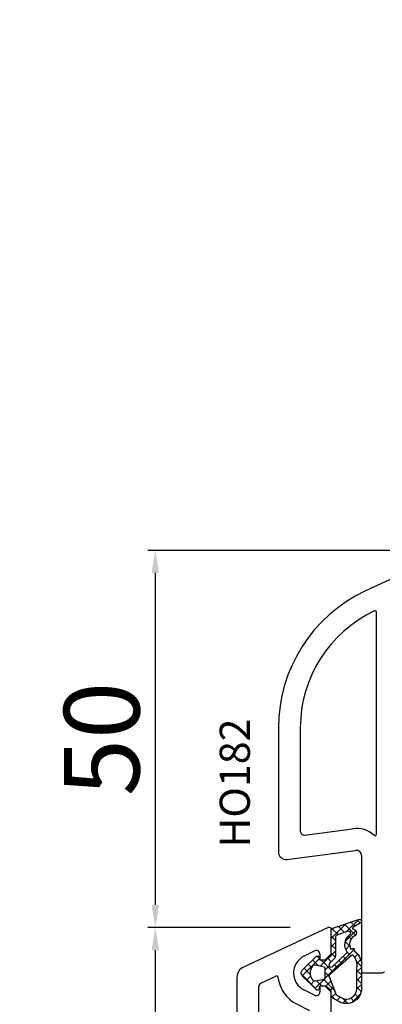
# Model space of a CAD drawing. Units: millimetres. Extents: x 24367 to 48527, y -55957 to -38757.
# Drawn here: x 28649 to 28697, y -44924 to -44793 of the extents above; entities that cross this region are included whole.
import ezdxf

# ---------------------------------------------------------------- set-up
doc = ezdxf.new("R2010")
doc.units = ezdxf.units.MM
for name, color, linetype in [('GASKET_INSIDE', 7, 'Continuous'), ('GASKET_OUTSIDE', 7, 'Continuous'), ('HATCH_GASKET', 7, 'Continuous'), ('ościeżnica', 30, 'Continuous'), ('P', 7, 'Continuous'), ('skrzydło', 1, 'Continuous')]:
    doc.layers.add(name, color=color, linetype=linetype)
doc.styles.get("Standard").update_dxf_attribs({"font": 'arial.ttf'})
doc.dimstyles.new('główny', dxfattribs={"dimtxt": 10, "dimasz": 3, "dimexe": 1, "dimexo": 5, "dimgap": 2, "dimtad": 1, "dimdec": 1, "dimrnd": 0.05, "dimdsep": 46, "dimtxsty": 'Standard', "dimcen": 1.5, "dimclrd": 5, "dimclre": 5, "dimclrt": 1, "dimadec": 1, "dimazin": 2, "dimtfac": 1, "dimtdec": 1, "dimtofl": 0, "dimtmove": 0, "dimatfit": 3, "dimfxl": 1, "dimtolj": 1, "dimtzin": 0, "dimarcsym": 0})

# ---------------------------------------------------------------- blocks, each defined once
blk = doc.blocks.new('PRJ_INSERT_12440_297088150', base_point=(-1.926219029065875e-16, -3.47251693242461e-31))
at = {"layer": 'HATCH_GASKET'}
h = blk.add_hatch(dxfattribs=at)
h.set_pattern_fill('ANSI37', color=256, scale=0.25, angle=-1.272221872585407e-14, style=0)
h.set_pattern_definition([(44.99999999999999, (-59.8216386099957, -106.0217639055326), (-0.5612660075668219, 0.5612660075668222), []), (135, (-59.8216386099957, -106.0217639055326), (-0.5612660075668222, -0.5612660075668219), [])])
edge = h.paths.add_edge_path()
edge.add_arc((1.447775374537043, 1.900405965191999), 0.1500000000001762, -89.98396825931394, 0.0160317406864592)
edge.add_line((1.597775368665337, 1.900447936190421), (1.597719407333842, 2.100447928361063))
edge.add_arc((1.747719401462107, 2.100489899359457), 0.1500000000001478, 90.01603174067498, 180.0160317406751, ccw=False)
edge.add_line((1.747677430463713, 2.250489893487722), (1.897677424591694, 2.250531864486116))
edge.add_arc((1.897719395590245, 2.100531870357822), 0.1500000000001789, 39.85803246158832, 90.01603174073489, ccw=False)
edge.add_line((2.012864614044362, 2.196665000272577), (3.858887720101078, 0.3854842834960763))
edge.add_arc((3.39830693084963, 0.0009516625486756044), 0.6000000000001363, 0.016031740698679187, 39.85804506180432, ccw=False)
edge.add_arc((3.398306930849758, 0.0009516625487324836), 0.6000000000000084, -39.8266692082139, 0.016031740692994845, ccw=False)
edge.add_line((3.859098225690064, -0.3833286812100972), (1.9928875212884, -2.216366757586895))
edge.add_arc((1.898894583546723, -2.099467965229116), 0.1500000000000625, -89.98396825928671, -51.19884034020538, ccw=False)
edge.add_line((1.898936554545216, -2.249467959357296), (1.748936560417235, -2.249509930355917))
edge.add_arc((1.748894589418784, -2.099509936227595), 0.1500000000002046, -179.98396825930297, -89.98396825930303, ccw=False)
edge.add_line((1.598894595290462, -2.099551907226046), (1.598838633959194, -1.89955191505512))
edge.add_arc((1.448838639831085, -1.899593886053557), 0.1499999999999937, 0.01603174069134453, 70.54481110617216)
edge.add_line((1.49879906723705, -1.75815854501953), (1.448798242654281, -1.749593891493409))
edge.add_line((1.448798242654281, -1.749593891493409), (0.7609286957597553, -1.749786361970671))
edge.add_arc((0.7550333063423301, -1.883451458674994), 0.1337950436053504, 87.47456766045894, 132.4745676603889)
edge.add_line((0.6646864798896682, -1.784767292552509), (0.05269780179455208, -2.297070551112816))
edge.add_arc((0.1489829679508008, -2.412089857411506), 0.1500009134744463, 129.9334347363583, 175.2868835866672)
edge.add_line((-0.0005107328792561816, -2.399764783160137), (-4.202389098950654e-05, -5.749999443235751))
edge.add_arc((-0.2000420222363739, -5.750025171063458), 0.2000000000001864, -57.557723472839314, 0.0073704797384266385, ccw=False)
edge.add_line((-0.092752092487952, -5.918811636678013), (-3.615770038075379, -7.10201379874505))
edge.add_arc((-3.749882442823443, -6.891030728427385), 0.2499999861359611, -240.94228756999416, -57.55772347283272, ccw=False)
edge.add_line((-3.871305024596941, -6.67249800844376), (-2.852250474807322, -6.040011741687194))
edge.add_arc((-2.929650428599678, -5.936315130895952), 0.1293976040607087, -53.26205498696817, 122.0225816223463)
edge.add_arc((-2.823254463873966, -5.347439115053331), 0.5101274022101007, -255.7364436801886, -110.0640358756068, ccw=False)
edge.add_arc((-3.720758113381972, -3.814156966334059), 1.294208112122005, -53.39018037614091, 29.47196917419895)
edge.add_line((-2.594025060373338, -3.177409555864056), (-2.972118220943974, -3.308293985560435))
edge.add_line((-2.972118220943974, -3.308293985560435), (-3.0515285524367, -2.95906734853784))
edge.add_arc((-1.460798753934694, -0.9590299826169016), 2.55549814261764, -186.16838830726124, -128.4969862588173, ccw=False)
edge.add_line((-4.001501581794711, -0.6844395650377042), (-4.002265067874376, 2.044180474847535))
edge.add_arc((-2.002265146166157, 2.044740088160196), 1.999999999999986, 60.016031740696576, 180.0160317406962, ccw=False)
edge.add_line((-1.0027498246571, 3.77707063458273), (-0.002588317354511593, 3.200000194650189))
edge.add_line((-0.002588317354511806, 3.200000194650189), (-0.002387474808474208, 2.482209771371476))
edge.add_arc((0.2976120983781244, 2.482293713252337), 0.2999995849303462, -179.9839682592842, -129.901138466126)
edge.add_line((0.1051729021305681, 2.252148309852716), (0.6636878433522254, 1.785140489464823))
edge.add_arc((0.7599074014641496, 1.900213495146875), 0.1499999999998493, -129.9010522592328, -89.98396825931394)
edge.add_line((0.7599493724625718, 1.750213501018908), (1.447817345535465, 1.750405971063705))
edge = h.paths.add_edge_path(flags=16)
edge.add_line((-0.4303786096362183, -1.930818617136207), (0.1353353848909515, -1.364786952441937))
edge.add_arc((-0.147933087179613, -1.082370641420466), 0.4000000000002109, -44.9136883365, 0.01603174070111519)
edge.add_line((0.2520668971622383, -1.082258718757902), (0.2520290894755376, -0.9471379693026043))
edge.add_arc((0.05202909730471145, -0.947193930633872), 0.2000000000000028, 0.01603174069704408, 128.7900723556878)
edge.add_line((-0.07326465589674498, -0.7913046256489348), (-2.034186475457975, -2.620940133880436))
edge.add_arc((-1.897745073588179, -2.767171949350953), 0.2, 133.0163481968915, 203.6816980501164)
edge.add_arc((-3.332173160252499, -3.782006799356428), 1.561721391614333, -52.5051571883871, 36.75400510204469, ccw=False)
edge.add_arc((-2.237488082514139, -5.285940288685605), 0.3015051670550281, 118.5465067186948, 298.585043467389)
edge.add_line((-2.093229120600073, -5.5506943588496), (-0.6937971540414987, -5.008111958033629))
edge.add_arc((-0.8008495716424486, -4.839174751102193), 0.2, -57.6383126792847, 0.00811151110929602)
edge.add_line((-0.6008495736467216, -4.839146436587053), (-0.6011357563318063, -2.277132056711271))
edge.add_arc((-0.006236934094584442, -2.355205043719827), 0.5999999999997264, 134.9834734980332, 172.5233782295991, ccw=False)
edge = h.paths.add_edge_path(flags=16)
edge.add_line((-2.666335886398699, -2.348521843088589), (0.2195399144142041, 0.2138105108719053))
edge.add_arc((0.09424616657409289, 0.3696998201660365), 0.2000000000000542, -51.20992961484534, 20.57281543178079)
edge.add_line((0.2814914396220836, 0.4399793173270683), (-0.6303991406171029, 2.869524313865389))
edge.add_line((-0.630399140617103, 2.869524313865389), (-1.302604421109767, 3.257371470655951))
edge.add_arc((-2.002265146166171, 2.04474008816014), 1.400000000000059, 60.01603174069474, 180.0160317406938)
edge.add_line((-3.402265091361997, 2.044348358841337), (-3.401501605282333, -0.6842716810439011))
edge.add_arc((-1.352218532620831, -0.9808218311436654), 2.070628673476038, 171.765930972379, 221.9891727308126)
edge.add_arc((-2.791629634238867, -2.192632533794386), 0.2000000000001455, -119.8769134634232, -51.20992961484534)
edge = h.paths.add_edge_path(flags=16)
edge.add_arc((1.298307013056417, 0.0003640685704651915), 1.499999999999665, -37.47921825930912, 0.0160317406937872)
edge.add_arc((1.298306830400806, 0.0003635117547309404), 1.500000182811167, 0.01605300753240834, 37.51130300753674)
edge.add_arc((2.210525112679485, 0.7006193406789285), 0.3500000000000013, 37.51128174072471, 101.3151821463038)
edge.add_line((2.141853019993291, 1.043816286594976), (0.91799642305682, 0.7972091598535569))
edge.add_arc((0.9481251524306207, 0.6502661107961557), 0.1499999999998793, 101.5871484668376, 180.0160317408053)
edge.add_line((0.7981251583026253, 0.6502241397974209), (0.7984889069557511, -0.6497758093129422))
edge.add_arc((0.9484889010836329, -0.6497338383145059), 0.1499999999997697, 180.0160317406913, 258.6395447406571)
edge.add_line((0.9189417924857108, -0.7967949425311942), (2.141973588603307, -1.042523181023257))
edge.add_arc((2.210917033255122, -0.6993803042440442), 0.3500003320638021, -101.3604762723584, -37.47923927239986)
at = {"layer": 'GASKET_INSIDE'}
for points in [[(-3.401501605282327, -0.684271681043896, 0.2227168340232574), (-2.891257313303386, -2.366052041244601, 0.308915816707865), (-2.666335886398699, -2.348521843088589), (0.2195399144142013, 0.2138105108719063, 0.3238719869391177), (0.2814914396220836, 0.4399793173270683), (-0.630399140617103, 2.869524313865389), (-1.302604421109767, 3.257371470655951, 0.5773502691896202), (-3.402265091361994, 2.044348358841346)], [(0.7981251583026253, 0.6502241397974209), (0.7984889069557457, -0.6497758093129417, 0.3571832830851291), (0.9189417924857108, -0.7967949425311942), (2.141973588603306, -1.042523181023257, 0.2861846596570771), (2.488668150810174, -0.9123463793398104, 0.1650793775319682), (2.798306954337257, 0.0007837785548867989, 0.1650793775319746), (2.488156822854756, 0.9137405116243728, 0.2858196130765558), (2.141853019993292, 1.043816286594972), (0.9179964230568195, 0.7972091598535569, 0.3562259958643998)], [(0.2520290894755376, -0.9471379693026044), (0.2520668971622446, -1.082258718757902, -0.1985935996884041), (0.1353353848909516, -1.364786952441937), (-0.4303786096362107, -1.930818617136207, 0.1652795367019896), (-0.6011357563318063, -2.27713205671127), (-0.6008495736467281, -4.839146436587053, -0.2569722891222906), (-0.6937971540414987, -5.00811195803363), (-2.093229120600073, -5.5506943588496, -1.000336353134238), (-2.38156894003815, -5.021089250824647, 0.4104314871255513), (-2.080903261690921, -2.847503002692389, -0.3184934689724263), (-2.034186475457978, -2.620940133880433), (-0.07326465589674498, -0.7913046256489348, -0.6295754321596887)]]:
    blk.add_lwpolyline(points, format="xyb", close=True, dxfattribs=at)
at = {"layer": 'GASKET_OUTSIDE'}
blk.add_lwpolyline([(1.897677424591695, 2.250531864486119, -0.2224180583140877), (2.012864614044362, 2.196665000272577), (3.858887720101079, 0.3854842834960738, -0.1756162874246178), (3.998306907362236, 0.00111954654249264, -0.1756193803023351), (3.859098225690064, -0.3833286812100972), (1.992887521288402, -2.216366757586897, -0.1708663433784983), (1.898936554545216, -2.249467959357296), (1.748936560417235, -2.249509930355917, -0.414213562373095), (1.598894595290462, -2.099551907226046), (1.598838633959196, -1.899551915055121, 0.3178372451956454), (1.49879906723705, -1.75815854501953), (1.448798242654281, -1.749593891493409), (0.7609286957597554, -1.749786361970677, 0.1989123673793404), (0.6646864798896682, -1.784767292552509), (0.05269780179455216, -2.297070551112816, 0.2005160915035396), (-0.0005107328792561816, -2.399764783160137), (-4.20238909902837e-05, -5.749999443235751, -0.25659401973217), (-0.092752092487952, -5.918811636678013), (-3.615770038075379, -7.10201379874505, -1.029980828460655), (-3.871305024596938, -6.672498008443765), (-2.852250474807322, -6.040011741687194, 0.9596746809124688), (-2.998263955724598, -5.826606772818138, -0.7377513681615522), (-2.948940983903443, -4.853037592838334, 0.3781784422394862), (-2.594025060373331, -3.177409555864073), (-2.972118220943974, -3.308293985560435), (-3.051528552436701, -2.95906734853784, -0.2570884757373221), (-4.001501581794711, -0.6844395650377004), (-4.002265067874376, 2.044180474847535, -0.5773502691896237), (-1.002749824657106, 3.777070634582733), (-0.002588317354511806, 3.200000194650189), (-0.002387474808474208, 2.482209771371476, 0.22207386911788), (0.1051729021305679, 2.252148309852716), (0.6636878433522253, 1.785140489464823, 0.1759539667219436), (0.7599493724625714, 1.750213501018908), (1.447817345535465, 1.750405971063705, 0.4142135623730971), (1.597775368665337, 1.900447936190422), (1.597719407333842, 2.100447928361063, -0.414213562373095), (1.747677430463714, 2.250489893487722)], format="xyb", close=True, dxfattribs=at)
blk = doc.blocks.new('*D391')
at = {"layer": 'Defpoints', "color": 0, "transparency": 16777216}
for p in [(28625.37825602086, -42831.49719570383), (28678.47521143247, -42831.49719570383), (28677.92286218739, -44981.49689111733)]:
    blk.add_point(p, dxfattribs=at)
at = {"layer": 'P', "color": 5, "lineweight": -2, "transparency": 16777216}
for p, q in [((28673.47521143247, -42831.49719570383), (28624.37825602086, -42831.49719570383)), ((28672.92286218739, -44981.49689111733), (28624.37825602086, -44981.49689111733))]:
    blk.add_line(p, q, dxfattribs=at)
at = {"layer": 'P', "color": 5, "linetype": 'Continuous', "lineweight": -2, "transparency": 16777216}
blk.add_line((28625.37825602086, -44978.49689111733), (28625.37825602086, -42834.49719570383), dxfattribs=at)
at = {"layer": 'P', "color": 5, "transparency": 16777216}
for points in [[(28624.87825602086, -42834.49719570383), (28625.87825602086, -42834.49719570383), (28625.37825602086, -42831.49719570383)], [(28624.87825602086, -44978.49689111733), (28625.87825602086, -44978.49689111733), (28625.37825602086, -44981.49689111733)]]:
    blk.add_solid(points, dxfattribs=at)
at = {"layer": 'P', "color": 1, "transparency": 16777216, "insert": (28585.08528194172, -43906.49704341058), "char_height": 75, "attachment_point": 5, "rotation": 90}
blk.add_mtext('\\A1;H = 2150', dxfattribs=at)
blk = doc.blocks.new('*D532')
at = {"layer": 'Defpoints', "color": 0, "transparency": 16777216}
for p in [(28667.11537451401, -44913.52596639308), (28689.99607670886, -44913.52596639308), (28677.92286218739, -44981.49689111733)]:
    blk.add_point(p, dxfattribs=at)
at = {"layer": 'P', "color": 5, "lineweight": -2, "transparency": 16777216}
for p, q in [((28684.99607670886, -44913.52596639308), (28666.11537451401, -44913.52596639308)), ((28672.92286218739, -44981.49689111733), (28666.11537451401, -44981.49689111733))]:
    blk.add_line(p, q, dxfattribs=at)
at = {"layer": 'P', "color": 5, "linetype": 'Continuous', "lineweight": -2, "transparency": 16777216}
blk.add_line((28667.11537451401, -44978.49689111733), (28667.11537451401, -44916.52596639308), dxfattribs=at)
at = {"layer": 'P', "color": 5, "transparency": 16777216}
for points in [[(28666.61537451401, -44916.52596639308), (28667.61537451401, -44916.52596639308), (28667.11537451401, -44913.52596639308)], [(28666.61537451401, -44978.49689111733), (28667.61537451401, -44978.49689111733), (28667.11537451401, -44981.49689111733)]]:
    blk.add_solid(points, dxfattribs=at)
at = {"layer": 'P', "color": 1, "transparency": 16777216, "insert": (28660.00964463677, -44947.51142875521), "char_height": 10, "attachment_point": 5, "rotation": 90}
blk.add_mtext('\\A1;68', dxfattribs=at)
blk = doc.blocks.new('*D533')
at = {"layer": 'Defpoints', "color": 0, "transparency": 16777216}
for p in [(28667.11537451404, -44863.52512367918), (28706.49607670886, -44863.52512367918), (28689.99607670886, -44913.52596639308)]:
    blk.add_point(p, dxfattribs=at)
at = {"layer": 'P', "color": 5, "lineweight": -2, "transparency": 16777216}
for p, q in [((28701.49607670886, -44863.52512367918), (28666.11537451404, -44863.52512367918)), ((28684.99607670886, -44913.52596639308), (28666.11537451404, -44913.52596639308))]:
    blk.add_line(p, q, dxfattribs=at)
at = {"layer": 'P', "color": 5, "linetype": 'Continuous', "lineweight": -2, "transparency": 16777216}
blk.add_line((28667.11537451404, -44910.52596639308), (28667.11537451404, -44866.52512367918), dxfattribs=at)
at = {"layer": 'P', "color": 5, "transparency": 16777216}
for points in [[(28666.61537451404, -44866.52512367918), (28667.61537451404, -44866.52512367918), (28667.11537451404, -44863.52512367918)], [(28666.61537451404, -44910.52596639308), (28667.61537451404, -44910.52596639308), (28667.11537451404, -44913.52596639308)]]:
    blk.add_solid(points, dxfattribs=at)
at = {"layer": 'P', "color": 1, "transparency": 16777216, "insert": (28660.0096446368, -44888.52554503613), "char_height": 10, "attachment_point": 5, "rotation": 90}
blk.add_mtext('\\A1;50', dxfattribs=at)

msp = doc.modelspace()

# ---------------------------------------------------------------- linework, layer by layer
at = {"layer": 'ościeżnica'}
for p, q in [((28689.99607670885, -44913.52596639306), (28678.78893479476, -44918.75194249363)), ((28690.42286218738, -44916.99785872917), (28690.42286218738, -44913.79785872917)), ((28686.78762656558, -44917.32025355763), (28688.19577558443, -44916.60240202559)), ((28688.92286218738, -44917.04785872917), (28688.92286218738, -44917.79785872917)), ((28688.92286218738, -44917.79785872917), (28689.62286218737, -44917.79785872917)), ((28689.62286218737, -44917.79785872917), (28690.42286218738, -44916.99785872917)), ((28677.92286218738, -44920.11140417418), (28677.92286218738, -44981.49689111732)), ((28681.1115530565, -44920.8686837762), (28683.07434214467, -44919.95342019304)), ((28680.82286218737, -44939.59689111732), (28680.82286218737, -44921.32183766972)), ((28688.19577558443, -44922.49331543275), (28686.78762656558, -44921.77546390071)), ((28689.62286218737, -44921.29785872917), (28688.92286218738, -44921.29785872917)), ((28688.92286218738, -44921.29785872917), (28688.92286218738, -44922.04785872917)), ((28690.42286218738, -44922.09785872917), (28689.62286218737, -44921.29785872917)), ((28690.42286218738, -44929.57200576062), (28690.42286218738, -44922.09785872917)), ((28685.83386283324, -44923.64638205575), (28687.54994879031, -44924.52121484469))]:
    msp.add_line(p, q, dxfattribs=at)
at = {"layer": 'ościeżnica', "color": 7}
msp.add_line((28690.42286218738, -44916.99785872917), (28690.42286218738, -44913.79785872917), dxfattribs=at)
at = {"layer": 'ościeżnica'}
for centre, major_axis, ratio, start_param, end_param in [((28690.12286218737, -44913.79785872917), (0.2121320343576986, 0.2121320343576986), 0.9999999999951655, 5.49778714377972, 7.504915783588861), ((28688.42286218738, -44917.04785872917), (0.3535533905960403, 0.3535533905960403), 0.9999999999892477, 5.497787143776762, 7.54002743523568), ((28687.92322355408, -44919.54785872917), (1.768022245419329, 1.768022245419329), 0.999999999999364, 1.256842128044338, 2.385486488379303), ((28679.42286218738, -44920.11140417418), (-1.060660171779863, 1.060660171779863), 0.9999999999936304, -0.3490658503980155, 0.7853981634006333), ((28681.32286218737, -44921.32183766972), (-0.3535533905937762, 0.3535533905937762), 0.9999999999984809, -0.3490658503985065, 0.7853981633982081), ((28683.15886579701, -44920.13468175045), (0.1414213562376635, 0.1414213562376635), 0.9999999999984794, 5.620339283711095, 7.50491578356069), ((28687.92322355408, -44919.54785872917), (3.252946485908923, 3.252946485908923), 0.9999999999999182, 2.478746630132646, 3.455546852341492), ((28687.92322355408, -44919.54785872917), (-1.768022245415741, 1.768022245415741), 0.9999999999999, 0.8146901615847737, 1.884750525544291), ((28688.42286218738, -44922.04785872917), (-0.3535533905960402, 0.3535533905960402), 0.9999999999892479, 1.8847505255337, 3.926990816992618)]:
    msp.add_ellipse(centre, major_axis=major_axis, ratio=ratio, start_param=start_param, end_param=end_param, dxfattribs=at)
at = {"layer": 'skrzydło'}
for p, q in [((28706.49607670886, -44863.52512367917), (28694.97049495257, -44868.89959071682)), ((28696.42286218738, -44901.12549915315), (28696.42286218738, -44871.73620660837)), ((28683.42286018738, -44887.02574645756), (28683.42286018738, -44903.49701601528)), ((28686.32286018738, -44887.02574645756), (28686.32286018738, -44900.76034051568)), ((28686.88812328349, -44901.25606294636), (28693.25296789538, -44900.41811525646)), ((28684.5533863796, -44904.48846087665), (28693.63149385282, -44903.29330535444)), ((28694.42286218738, -44903.9873167574), (28694.42286218738, -44919.49701601528)), ((28694.42286218738, -44919.49701601528), (28697.1400194749, -44919.49701601528))]:
    msp.add_line(p, q, dxfattribs=at)
for centre, major_axis, ratio, start_param, end_param in [((28703.42286018738, -44887.02574645756), (-14.14213562373219, 14.14213562373219), 0.9999999999998181, -0.3490658503989341, 0.7853981633975393), ((28703.42286018738, -44887.02574645756), (12.09152595829391, 12.09152595829391), 0.9999999999995489, 1.225504183587657, 2.356194490192119), ((28696.22286218738, -44871.73620660837), (-0.1414213562391001, 0.1414213562391001), 0.9999999999841802, 3.926990816995152, 5.93789316395316), ((28686.82286018738, -44900.76034051568), (0.3535533905953687, 0.3535533905953687), 0.9999999999873826, 2.356194490186036, 4.057890510897561), ((28693.72286218738, -44903.9873167574), (2.54558441227356, 2.54558441227356), 0.9999999999984688, 0.06737825399889556, 0.9162978572981954), ((28696.22286218738, -44901.12549915315), (-0.1414213562388723, 0.1414213562388723), 0.9999999999786913, 1.638174580795879, 3.926990816997896), ((28684.42286018738, -44903.49701601528), (0.7071067811886027, 0.7071067811886027), 0.9999999999922912, 2.356194490188491, 4.057890510891584), ((28693.72286218738, -44903.9873167574), (0.4949747468312071, 0.4949747468312071), 0.999999999992214, 5.497787143778245, 7.19948316448041), ((28697.1400194749, -44918.99701601528), (0.3535533906035189, 0.3535533906035189), 0.9999999999737637, 3.926990816993083, 4.712388980379544)]:
    msp.add_ellipse(centre, major_axis=major_axis, ratio=ratio, start_param=start_param, end_param=end_param, dxfattribs=at)

# ---------------------------------------------------------------- block references
at = {"color": 7, "linetype": 'Continuous', "zscale": 0.2, "rotation": 179.9999999999095}
msp.add_blockref('PRJ_INSERT_12440_297088150', (28690.42286218738, -44919.54785872917), dxfattribs=at)

# ---------------------------------------------------------------- texts
at = {"layer": 'skrzydło', "insert": (28675.63751896231, -44902.92467025285), "char_height": 4, "attachment_point": 1, "rotation": 90}
msp.add_mtext_dynamic_manual_height_columns('\\pt4;HO182\\P', width=12.87134035505587, gutter_width=25, heights=[0], dxfattribs=at)

# ---------------------------------------------------------------- dimensions: what is measured, and where the dimension line sits
at = {"layer": 'P'}
dim = msp.add_linear_dim(base=(28625.37825602086, -42831.49719570383), p1=(28677.92286218738, -44981.49689111732), p2=(28678.47521143245, -42831.49719570381), angle=90, text='H = <>', dimstyle='główny', override={"dimtxt": 75}, dxfattribs=at)
dim.commit()
dim.dimension.update_dxf_attribs({"geometry": '*D391', "text_midpoint": (28585.08528194172, -43906.49704341058)})
for base, p1, p2, picture, middle in [((28667.11537451404, -44863.52512367918), (28689.99607670885, -44913.52596639306), (28706.49607670885, -44863.52512367917), '*D533', (28660.0096446368, -44888.52554503613)), ((28667.11537451401, -44913.52596639308), (28677.92286218738, -44981.49689111732), (28689.99607670885, -44913.52596639306), '*D532', (28660.00964463677, -44947.51142875521))]:
    dim = msp.add_linear_dim(base=base, p1=p1, p2=p2, angle=90, dimstyle='główny', override={"dimtmove": 1}, dxfattribs=at)
    dim.commit()
    dim.dimension.update_dxf_attribs({"geometry": picture, "text_midpoint": middle})

doc.saveas('drawing.dxf')
